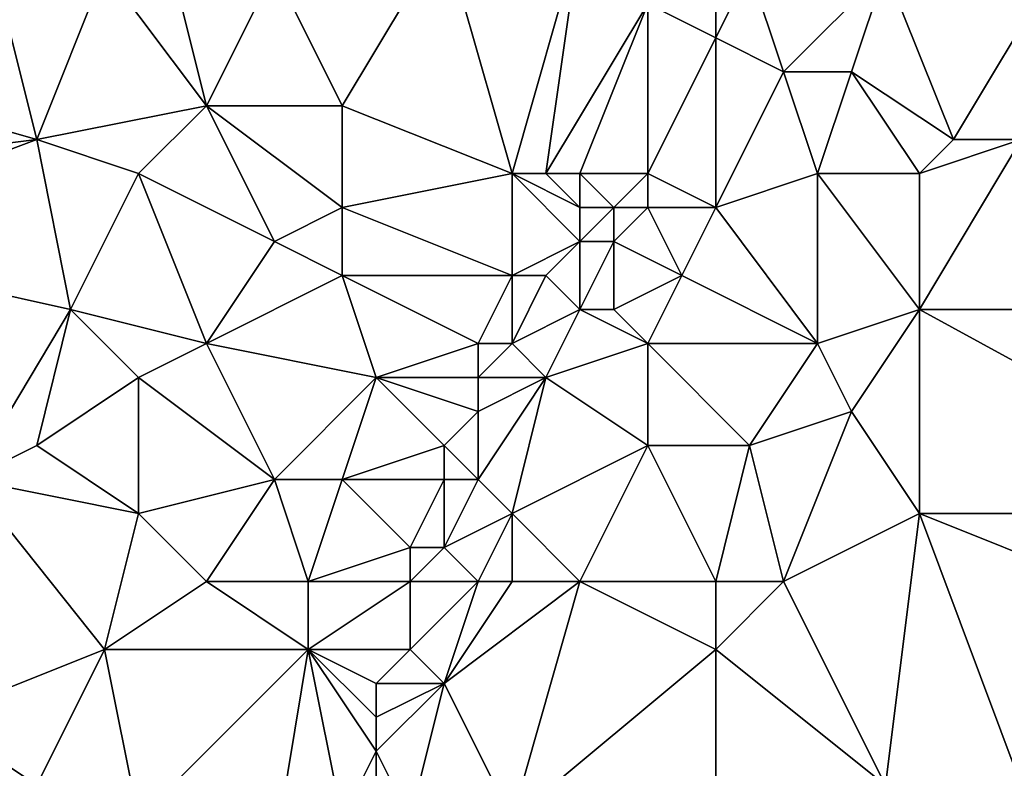
# Model space of a CAD drawing. Units: metres. Extents: x 74375 to 75000, y 342500 to 343000.
# Drawn here: x 74446 to 74476, y 342714 to 342736 of the extents above; entities that cross this region are included whole.
import ezdxf

# ---------------------------------------------------------------- set-up
doc = ezdxf.new("R2010")
doc.units = ezdxf.units.M
doc.layers.add('Terrain', color=15, linetype='Continuous')

msp = doc.modelspace()

# ---------------------------------------------------------------- linework, layer by layer
at = {"layer": 'Terrain'}
for points in [[(74459, 342738, 337.82), (74454, 342737, 337.5), (74456, 342733, 337.89), (74459, 342738, 337.82)], [(74459, 342738, 337.82), (74456, 342733, 337.89), (74461, 342731, 338.16), (74459, 342738, 337.82)], [(74459, 342738, 337.82), (74461, 342731, 338.16), (74463, 342738, 337.91), (74459, 342738, 337.82)], [(74461, 342731, 338.16), (74462, 342731, 338), (74463, 342738, 337.91), (74461, 342731, 338.16)], [(74462, 342731, 338), (74465, 342736, 337.44), (74463, 342738, 337.91), (74462, 342731, 338)], [(74449, 342737, 337.22), (74446, 342736, 337.53), (74447, 342732, 337.78), (74449, 342737, 337.22)], [(74449, 342737, 337.22), (74447, 342732, 337.78), (74452, 342733, 337.77), (74449, 342737, 337.22)], [(74449, 342737, 337.22), (74452, 342733, 337.77), (74451, 342737, 337.29), (74449, 342737, 337.22)], [(74451, 342737, 337.29), (74452, 342733, 337.77), (74454, 342737, 337.5), (74451, 342737, 337.29)], [(74454, 342737, 337.5), (74452, 342733, 337.77), (74456, 342733, 337.89), (74454, 342737, 337.5)], [(74468, 342737, 337.97), (74467, 342736, 337.98), (74467, 342735, 338.17), (74468, 342737, 337.97)], [(74468, 342737, 337.97), (74467, 342735, 338.17), (74469, 342734, 338.03), (74468, 342737, 337.97)], [(74468, 342737, 337.97), (74469, 342734, 338.03), (74472, 342737, 337.75), (74468, 342737, 337.97)], [(74472, 342737, 337.75), (74469, 342734, 338.03), (74471, 342734, 337.95), (74472, 342737, 337.75)], [(74474, 342732, 338.32), (74472, 342737, 337.75), (74471, 342734, 337.95), (74474, 342732, 338.32)], [(74477, 342737, 337.83), (74472, 342737, 337.75), (74474, 342732, 338.32), (74477, 342737, 337.83)], [(74477, 342737, 337.83), (74474, 342732, 338.32), (74476, 342732, 338.19), (74477, 342737, 337.83)], [(74446, 342736, 337.53), (74440, 342734, 337.32), (74447, 342732, 337.78), (74446, 342736, 337.53)], [(74462, 342731, 338), (74463, 342731, 337.81), (74465, 342736, 337.44), (74462, 342731, 338)], [(74463, 342731, 337.81), (74465, 342731, 338.21), (74465, 342736, 337.44), (74463, 342731, 337.81)], [(74465, 342731, 338.21), (74467, 342735, 338.17), (74465, 342736, 337.44), (74465, 342731, 338.21)], [(74465, 342736, 337.44), (74467, 342735, 338.17), (74467, 342736, 337.98), (74465, 342736, 337.44)], [(74465, 342731, 338.21), (74467, 342730, 338.23), (74467, 342735, 338.17), (74465, 342731, 338.21)], [(74467, 342730, 338.23), (74469, 342734, 338.03), (74467, 342735, 338.17), (74467, 342730, 338.23)], [(74439, 342731, 337.51), (74447, 342732, 337.78), (74440, 342734, 337.32), (74439, 342731, 337.51)], [(74470, 342731, 338.34), (74469, 342734, 338.03), (74467, 342730, 338.23), (74470, 342731, 338.34)], [(74470, 342731, 338.34), (74471, 342734, 337.95), (74469, 342734, 338.03), (74470, 342731, 338.34)], [(74473, 342731, 338.22), (74471, 342734, 337.95), (74470, 342731, 338.34), (74473, 342731, 338.22)], [(74473, 342731, 338.22), (74474, 342732, 338.32), (74471, 342734, 337.95), (74473, 342731, 338.22)], [(74450, 342731, 338.04), (74452, 342733, 337.77), (74447, 342732, 337.78), (74450, 342731, 338.04)], [(74450, 342731, 338.04), (74454, 342729, 338.2), (74452, 342733, 337.77), (74450, 342731, 338.04)], [(74456, 342730, 338.3), (74456, 342733, 337.89), (74452, 342733, 337.77), (74456, 342730, 338.3)], [(74456, 342730, 338.3), (74452, 342733, 337.77), (74454, 342729, 338.2), (74456, 342730, 338.3)], [(74456, 342730, 338.3), (74461, 342731, 338.16), (74456, 342733, 337.89), (74456, 342730, 338.3)], [(74439, 342731, 337.51), (74439, 342729, 337.76), (74447, 342732, 337.78), (74439, 342731, 337.51)], [(74439, 342729, 337.76), (74448, 342727, 338.34), (74447, 342732, 337.78), (74439, 342729, 337.76)], [(74448, 342727, 338.34), (74450, 342731, 338.04), (74447, 342732, 337.78), (74448, 342727, 338.34)], [(74473, 342731, 338.22), (74473, 342727, 338.38), (74476, 342732, 338.19), (74473, 342731, 338.22)], [(74473, 342731, 338.22), (74476, 342732, 338.19), (74474, 342732, 338.32), (74473, 342731, 338.22)], [(74473, 342727, 338.38), (74485, 342727, 338.81), (74476, 342732, 338.19), (74473, 342727, 338.38)], [(74448, 342727, 338.34), (74452, 342726, 338.49), (74450, 342731, 338.04), (74448, 342727, 338.34)], [(74450, 342731, 338.04), (74452, 342726, 338.49), (74454, 342729, 338.2), (74450, 342731, 338.04)], [(74456, 342730, 338.3), (74461, 342728, 338.14), (74461, 342731, 338.16), (74456, 342730, 338.3)], [(74461, 342731, 338.16), (74461, 342728, 338.14), (74463, 342729, 338.08), (74461, 342731, 338.16)], [(74461, 342731, 338.16), (74463, 342729, 338.08), (74463, 342730, 337.93), (74461, 342731, 338.16)], [(74461, 342731, 338.16), (74463, 342730, 337.93), (74462, 342731, 338), (74461, 342731, 338.16)], [(74462, 342731, 338), (74463, 342730, 337.93), (74463, 342731, 337.81), (74462, 342731, 338)], [(74463, 342731, 337.81), (74463, 342730, 337.93), (74464, 342730, 338.2), (74463, 342731, 337.81)], [(74463, 342731, 337.81), (74464, 342730, 338.2), (74465, 342731, 338.21), (74463, 342731, 337.81)], [(74465, 342731, 338.21), (74464, 342730, 338.2), (74465, 342730, 338.4), (74465, 342731, 338.21)], [(74465, 342731, 338.21), (74465, 342730, 338.4), (74467, 342730, 338.23), (74465, 342731, 338.21)], [(74470, 342731, 338.34), (74467, 342730, 338.23), (74470, 342726, 338.65), (74470, 342731, 338.34)], [(74473, 342731, 338.22), (74470, 342731, 338.34), (74473, 342727, 338.38), (74473, 342731, 338.22)], [(74473, 342727, 338.38), (74470, 342731, 338.34), (74470, 342726, 338.65), (74473, 342727, 338.38)], [(74456, 342730, 338.3), (74454, 342729, 338.2), (74456, 342728, 338.48), (74456, 342730, 338.3)], [(74456, 342730, 338.3), (74456, 342728, 338.48), (74461, 342728, 338.14), (74456, 342730, 338.3)], [(74463, 342730, 337.93), (74463, 342729, 338.08), (74464, 342730, 338.2), (74463, 342730, 337.93)], [(74464, 342730, 338.2), (74463, 342729, 338.08), (74464, 342729, 338.39), (74464, 342730, 338.2)], [(74464, 342730, 338.2), (74464, 342729, 338.39), (74465, 342730, 338.4), (74464, 342730, 338.2)], [(74465, 342730, 338.4), (74464, 342729, 338.39), (74466, 342728, 338.31), (74465, 342730, 338.4)], [(74465, 342730, 338.4), (74466, 342728, 338.31), (74467, 342730, 338.23), (74465, 342730, 338.4)], [(74467, 342730, 338.23), (74466, 342728, 338.31), (74470, 342726, 338.65), (74467, 342730, 338.23)], [(74439, 342729, 337.76), (74445, 342722, 338.44), (74448, 342727, 338.34), (74439, 342729, 337.76)], [(74454, 342729, 338.2), (74452, 342726, 338.49), (74456, 342728, 338.48), (74454, 342729, 338.2)], [(74463, 342729, 338.08), (74461, 342728, 338.14), (74462, 342728, 338), (74463, 342729, 338.08)], [(74463, 342729, 338.08), (74462, 342728, 338), (74463, 342727, 338.39), (74463, 342729, 338.08)], [(74463, 342729, 338.08), (74463, 342727, 338.39), (74464, 342729, 338.39), (74463, 342729, 338.08)], [(74464, 342729, 338.39), (74463, 342727, 338.39), (74464, 342727, 338.53), (74464, 342729, 338.39)], [(74464, 342729, 338.39), (74464, 342727, 338.53), (74466, 342728, 338.31), (74464, 342729, 338.39)], [(74456, 342728, 338.48), (74452, 342726, 338.49), (74457, 342725, 338.68), (74456, 342728, 338.48)], [(74456, 342728, 338.48), (74457, 342725, 338.68), (74460, 342726, 338.43), (74456, 342728, 338.48)], [(74456, 342728, 338.48), (74460, 342726, 338.43), (74461, 342728, 338.14), (74456, 342728, 338.48)], [(74460, 342726, 338.43), (74461, 342726, 338.25), (74461, 342728, 338.14), (74460, 342726, 338.43)], [(74461, 342728, 338.14), (74461, 342726, 338.25), (74462, 342728, 338), (74461, 342728, 338.14)], [(74462, 342728, 338), (74461, 342726, 338.25), (74463, 342727, 338.39), (74462, 342728, 338)], [(74466, 342728, 338.31), (74464, 342727, 338.53), (74465, 342726, 338.47), (74466, 342728, 338.31)], [(74466, 342728, 338.31), (74465, 342726, 338.47), (74470, 342726, 338.65), (74466, 342728, 338.31)], [(74448, 342727, 338.34), (74445, 342722, 338.44), (74447, 342723, 338.63), (74448, 342727, 338.34)], [(74448, 342727, 338.34), (74447, 342723, 338.63), (74450, 342725, 338.39), (74448, 342727, 338.34)], [(74448, 342727, 338.34), (74450, 342725, 338.39), (74452, 342726, 338.49), (74448, 342727, 338.34)], [(74463, 342727, 338.39), (74461, 342726, 338.25), (74462, 342725, 338.57), (74463, 342727, 338.39)], [(74463, 342727, 338.39), (74462, 342725, 338.57), (74465, 342726, 338.47), (74463, 342727, 338.39)], [(74463, 342727, 338.39), (74465, 342726, 338.47), (74464, 342727, 338.53), (74463, 342727, 338.39)], [(74473, 342727, 338.38), (74470, 342726, 338.65), (74471, 342724, 338.63), (74473, 342727, 338.38)], [(74473, 342727, 338.38), (74471, 342724, 338.63), (74473, 342721, 338.87), (74473, 342727, 338.38)], [(74473, 342727, 338.38), (74484, 342721, 339.03), (74485, 342727, 338.81), (74473, 342727, 338.38)], [(74473, 342727, 338.38), (74473, 342721, 338.87), (74484, 342721, 339.03), (74473, 342727, 338.38)], [(74452, 342726, 338.49), (74450, 342725, 338.39), (74454, 342722, 338.76), (74452, 342726, 338.49)], [(74452, 342726, 338.49), (74454, 342722, 338.76), (74457, 342725, 338.68), (74452, 342726, 338.49)], [(74460, 342726, 338.43), (74457, 342725, 338.68), (74460, 342725, 338.44), (74460, 342726, 338.43)], [(74460, 342726, 338.43), (74460, 342725, 338.44), (74461, 342726, 338.25), (74460, 342726, 338.43)], [(74460, 342725, 338.44), (74462, 342725, 338.57), (74461, 342726, 338.25), (74460, 342725, 338.44)], [(74465, 342726, 338.47), (74462, 342725, 338.57), (74465, 342723, 338.65), (74465, 342726, 338.47)], [(74465, 342726, 338.47), (74465, 342723, 338.65), (74468, 342723, 338.79), (74465, 342726, 338.47)], [(74465, 342726, 338.47), (74468, 342723, 338.79), (74470, 342726, 338.65), (74465, 342726, 338.47)], [(74470, 342726, 338.65), (74468, 342723, 338.79), (74471, 342724, 338.63), (74470, 342726, 338.65)], [(74447, 342723, 338.63), (74450, 342721, 338.69), (74450, 342725, 338.39), (74447, 342723, 338.63)], [(74450, 342725, 338.39), (74450, 342721, 338.69), (74454, 342722, 338.76), (74450, 342725, 338.39)], [(74457, 342725, 338.68), (74454, 342722, 338.76), (74456, 342722, 338.89), (74457, 342725, 338.68)], [(74457, 342725, 338.68), (74456, 342722, 338.89), (74459, 342723, 338.58), (74457, 342725, 338.68)], [(74457, 342725, 338.68), (74459, 342723, 338.58), (74460, 342724, 338.44), (74457, 342725, 338.68)], [(74457, 342725, 338.68), (74460, 342724, 338.44), (74460, 342725, 338.44), (74457, 342725, 338.68)], [(74460, 342725, 338.44), (74460, 342724, 338.44), (74462, 342725, 338.57), (74460, 342725, 338.44)], [(74460, 342724, 338.44), (74460, 342722, 338.61), (74462, 342725, 338.57), (74460, 342724, 338.44)], [(74460, 342722, 338.61), (74461, 342721, 339), (74462, 342725, 338.57), (74460, 342722, 338.61)], [(74462, 342725, 338.57), (74461, 342721, 339), (74465, 342723, 338.65), (74462, 342725, 338.57)], [(74460, 342724, 338.44), (74459, 342723, 338.58), (74460, 342722, 338.61), (74460, 342724, 338.44)], [(74471, 342724, 338.63), (74468, 342723, 338.79), (74469, 342719, 339.13), (74471, 342724, 338.63)], [(74471, 342724, 338.63), (74469, 342719, 339.13), (74473, 342721, 338.87), (74471, 342724, 338.63)], [(74447, 342723, 338.63), (74445, 342722, 338.44), (74450, 342721, 338.69), (74447, 342723, 338.63)], [(74459, 342723, 338.58), (74456, 342722, 338.89), (74459, 342722, 338.6), (74459, 342723, 338.58)], [(74459, 342723, 338.58), (74459, 342722, 338.6), (74460, 342722, 338.61), (74459, 342723, 338.58)], [(74465, 342723, 338.65), (74461, 342721, 339), (74463, 342719, 339.08), (74465, 342723, 338.65)], [(74465, 342723, 338.65), (74463, 342719, 339.08), (74467, 342719, 338.95), (74465, 342723, 338.65)], [(74465, 342723, 338.65), (74467, 342719, 338.95), (74468, 342723, 338.79), (74465, 342723, 338.65)], [(74468, 342723, 338.79), (74467, 342719, 338.95), (74469, 342719, 339.13), (74468, 342723, 338.79)], [(74445, 342722, 338.44), (74444, 342715, 339.08), (74449, 342717, 338.89), (74445, 342722, 338.44)], [(74445, 342722, 338.44), (74449, 342717, 338.89), (74450, 342721, 338.69), (74445, 342722, 338.44)], [(74454, 342722, 338.76), (74450, 342721, 338.69), (74452, 342719, 338.94), (74454, 342722, 338.76)], [(74454, 342722, 338.76), (74452, 342719, 338.94), (74455, 342719, 338.99), (74454, 342722, 338.76)], [(74454, 342722, 338.76), (74455, 342719, 338.99), (74456, 342722, 338.89), (74454, 342722, 338.76)], [(74456, 342722, 338.89), (74455, 342719, 338.99), (74458, 342720, 338.78), (74456, 342722, 338.89)], [(74456, 342722, 338.89), (74458, 342720, 338.78), (74459, 342722, 338.6), (74456, 342722, 338.89)], [(74459, 342722, 338.6), (74458, 342720, 338.78), (74459, 342720, 338.77), (74459, 342722, 338.6)], [(74459, 342722, 338.6), (74459, 342720, 338.77), (74460, 342722, 338.61), (74459, 342722, 338.6)], [(74460, 342722, 338.61), (74459, 342720, 338.77), (74461, 342721, 339), (74460, 342722, 338.61)], [(74449, 342717, 338.89), (74452, 342719, 338.94), (74450, 342721, 338.69), (74449, 342717, 338.89)], [(74459, 342720, 338.77), (74460, 342719, 339.2), (74461, 342721, 339), (74459, 342720, 338.77)], [(74460, 342719, 339.2), (74461, 342719, 339.27), (74461, 342721, 339), (74460, 342719, 339.2)], [(74461, 342721, 339), (74461, 342719, 339.27), (74463, 342719, 339.08), (74461, 342721, 339)], [(74473, 342721, 338.87), (74469, 342719, 339.13), (74472, 342713, 339.57), (74473, 342721, 338.87)], [(74473, 342721, 338.87), (74472, 342713, 339.57), (74476, 342713, 339.41), (74473, 342721, 338.87)], [(74473, 342721, 338.87), (74476, 342713, 339.41), (74483, 342717, 339.17), (74473, 342721, 338.87)], [(74473, 342721, 338.87), (74483, 342717, 339.17), (74484, 342721, 339.03), (74473, 342721, 338.87)], [(74458, 342720, 338.78), (74455, 342719, 338.99), (74458, 342719, 338.77), (74458, 342720, 338.78)], [(74458, 342720, 338.78), (74458, 342719, 338.77), (74459, 342720, 338.77), (74458, 342720, 338.78)], [(74459, 342720, 338.77), (74458, 342719, 338.77), (74460, 342719, 339.2), (74459, 342720, 338.77)], [(74449, 342717, 338.89), (74455, 342717, 339.16), (74452, 342719, 338.94), (74449, 342717, 338.89)], [(74452, 342719, 338.94), (74455, 342717, 339.16), (74455, 342719, 338.99), (74452, 342719, 338.94)], [(74455, 342719, 338.99), (74455, 342717, 339.16), (74458, 342719, 338.77), (74455, 342719, 338.99)], [(74458, 342719, 338.77), (74455, 342717, 339.16), (74458, 342717, 339.18), (74458, 342719, 338.77)], [(74458, 342719, 338.77), (74458, 342717, 339.18), (74460, 342719, 339.2), (74458, 342719, 338.77)], [(74460, 342719, 339.2), (74458, 342717, 339.18), (74459, 342716, 339.42), (74460, 342719, 339.2)], [(74460, 342719, 339.2), (74459, 342716, 339.42), (74461, 342719, 339.27), (74460, 342719, 339.2)], [(74459, 342716, 339.42), (74463, 342719, 339.08), (74461, 342719, 339.27), (74459, 342716, 339.42)], [(74461, 342712, 339.47), (74463, 342719, 339.08), (74459, 342716, 339.42), (74461, 342712, 339.47)], [(74461, 342712, 339.47), (74467, 342717, 339.22), (74463, 342719, 339.08), (74461, 342712, 339.47)], [(74463, 342719, 339.08), (74467, 342717, 339.22), (74467, 342719, 338.95), (74463, 342719, 339.08)], [(74467, 342719, 338.95), (74467, 342717, 339.22), (74469, 342719, 339.13), (74467, 342719, 338.95)], [(74469, 342719, 339.13), (74467, 342717, 339.22), (74472, 342713, 339.57), (74469, 342719, 339.13)], [(74449, 342717, 338.89), (74444, 342715, 339.08), (74447, 342713, 339.35), (74449, 342717, 338.89)], [(74450, 342712, 339.44), (74449, 342717, 338.89), (74447, 342713, 339.35), (74450, 342712, 339.44)], [(74450, 342712, 339.44), (74455, 342717, 339.16), (74449, 342717, 338.89), (74450, 342712, 339.44)], [(74450, 342712, 339.44), (74454, 342711, 339.56), (74455, 342717, 339.16), (74450, 342712, 339.44)], [(74456, 342712, 339.24), (74455, 342717, 339.16), (74454, 342711, 339.56), (74456, 342712, 339.24)], [(74456, 342712, 339.24), (74457, 342714, 339.01), (74455, 342717, 339.16), (74456, 342712, 339.24)], [(74455, 342717, 339.16), (74457, 342714, 339.01), (74457, 342715, 339.03), (74455, 342717, 339.16)], [(74455, 342717, 339.16), (74457, 342715, 339.03), (74457, 342716, 339.12), (74455, 342717, 339.16)], [(74455, 342717, 339.16), (74457, 342716, 339.12), (74458, 342717, 339.18), (74455, 342717, 339.16)], [(74458, 342717, 339.18), (74457, 342716, 339.12), (74459, 342716, 339.42), (74458, 342717, 339.18)], [(74461, 342712, 339.47), (74467, 342713, 339.55), (74467, 342717, 339.22), (74461, 342712, 339.47)], [(74467, 342717, 339.22), (74467, 342713, 339.55), (74472, 342713, 339.57), (74467, 342717, 339.22)], [(74458, 342712, 339.64), (74459, 342716, 339.42), (74457, 342714, 339.01), (74458, 342712, 339.64)], [(74457, 342716, 339.12), (74457, 342715, 339.03), (74459, 342716, 339.42), (74457, 342716, 339.12)], [(74459, 342716, 339.42), (74457, 342715, 339.03), (74457, 342714, 339.01), (74459, 342716, 339.42)], [(74458, 342712, 339.64), (74461, 342712, 339.47), (74459, 342716, 339.42), (74458, 342712, 339.64)], [(74444, 342715, 339.08), (74445, 342713, 339.15), (74447, 342713, 339.35), (74444, 342715, 339.08)], [(74456, 342712, 339.24), (74457, 342712, 339.41), (74457, 342714, 339.01), (74456, 342712, 339.24)], [(74457, 342712, 339.41), (74458, 342712, 339.64), (74457, 342714, 339.01), (74457, 342712, 339.41)]]:
    msp.add_3dface(points, dxfattribs=at)

doc.saveas('drawing.dxf')
